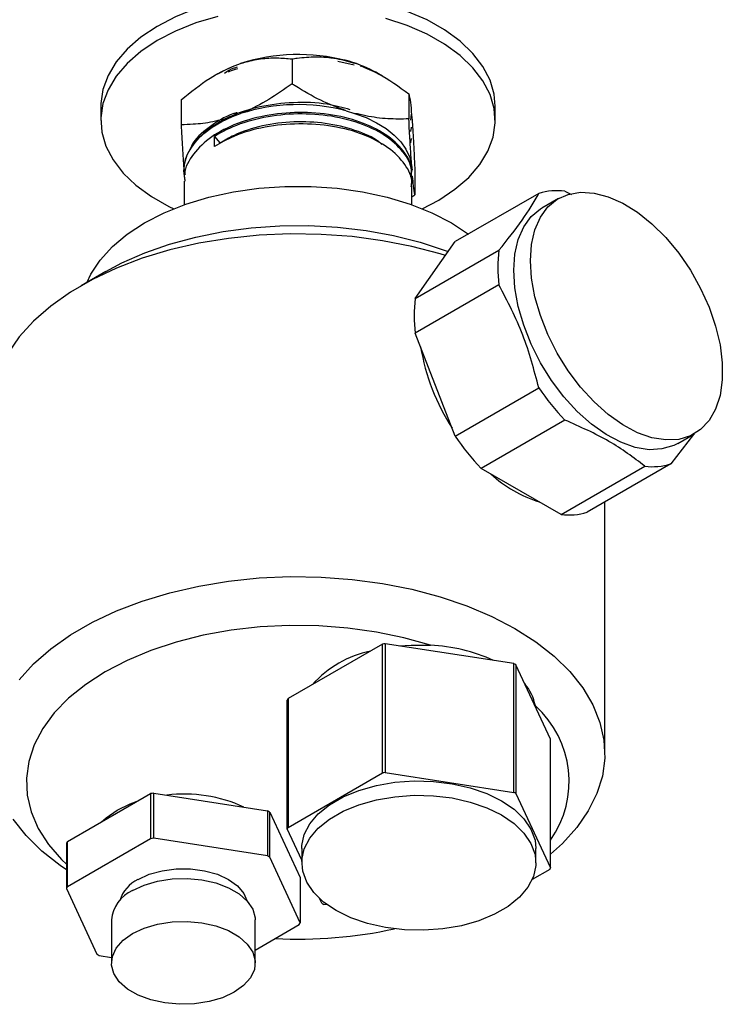
# Model space of a CAD drawing. Units: millimetres. Extents: x 3 to 2746, y 5 to 2745.
# Drawn here: x 2238 to 2319, y 353 to 466 of the extents above; entities that cross this region are included whole.
import ezdxf

# ---------------------------------------------------------------- set-up
doc = ezdxf.new("R2010")
doc.units = ezdxf.units.MM

msp = doc.modelspace()

# ---------------------------------------------------------------- linework, layer by layer
at = {"color": 7, "linetype": 'Continuous', "lineweight": 25}
for p, q in [((2262.7, 460.41), (2263.61, 460.75)), ((2269.48, 461.28), (2269.48, 458.42)), ((2276.57, 460.55), (2274.72, 460.99)), ((2275.67, 461.06), (2276.62, 460.78)), ((2260.96, 459.57), (2260.72, 459.43)), ((2279.81, 459.31), (2279.36, 459.57)), ((2256.83, 456.61), (2256.83, 453.76)), ((2282.81, 457.29), (2282.81, 454.44)), ((2247.66, 455.89), (2247.66, 454.26)), ((2275.67, 455.35), (2276.62, 455.06)), ((2292.66, 454.26), (2292.66, 455.89)), ((2262.7, 454.7), (2263.61, 455.03)), ((2283.03, 454.3), (2283.09, 454.96)), ((2283.12, 454.91), (2283.17, 454.29)), ((2283.03, 453), (2283.06, 453.31)), ((2283.07, 453.16), (2283.11, 453.48)), ((2260.63, 451.29), (2260.63, 452.43)), ((2260.63, 452.43), (2261.26, 451.68)), ((2283.03, 451.7), (2283.06, 452.02)), ((2283.07, 451.87), (2283.11, 452.18)), ((2257.2, 447.89), (2257.15, 448.51)), ((2257.16, 448.54), (2257.16, 448.46)), ((2283.12, 449.19), (2283.17, 448.57)), ((2283.49, 448.64), (2283.49, 445.78)), ((2257.16, 447.33), (2257.16, 444.62)), ((2283.16, 447.81), (2283.16, 447.97)), ((2283.16, 444.62), (2283.16, 446.68)), ((2300.6, 446.19), (2301.37, 445.82)), ((2283.16, 445.55), (2283.49, 445.78)), ((2297.64, 445.93), (2288.1, 440.42)), ((2299.89, 445.35), (2297.98, 444.24)), ((2283.54, 433.93), (2288.1, 440.42)), ((2283.54, 433.93), (2293.08, 439.44)), ((2248.24, 437.03), (2245.41, 435.39)), ((2293.08, 435.49), (2283.54, 429.98)), ((2288.1, 418.23), (2283.54, 429.98)), ((2288.1, 418.23), (2297.64, 423.74)), ((2300.6, 420.06), (2291.06, 414.55)), ((2315.27, 418.43), (2312.68, 415.06)), ((2313.48, 417.4), (2315.39, 418.5)), ((2300.17, 409.29), (2309.72, 414.8)), ((2312.68, 415.06), (2303.13, 409.55)), ((2300.17, 409.29), (2291.06, 414.55)), ((2305.16, 382), (2305.16, 410.72)), ((2279.79, 394.49), (2269.02, 388.27)), ((2279.79, 379.79), (2279.79, 394.49)), ((2280.09, 394.54), (2280.09, 379.84)), ((2294.8, 392.26), (2280.09, 394.54)), ((2294.8, 377.56), (2294.8, 392.26)), ((2295.02, 392.14), (2295.02, 377.44)), ((2298.96, 383.64), (2295.02, 392.14)), ((2268.94, 373.4), (2268.94, 388.1)), ((2269.02, 388.27), (2269.02, 373.58)), ((2297.23, 387.45), (2297.25, 387.32)), ((2298.96, 368.95), (2298.96, 383.64)), ((2280.09, 379.84), (2294.8, 377.56)), ((2269.02, 373.58), (2279.79, 379.79)), ((2243.85, 371.95), (2253.34, 377.43)), ((2253.34, 377.43), (2253.34, 372.28)), ((2253.7, 372.34), (2253.7, 377.48)), ((2253.7, 377.48), (2266.67, 375.48)), ((2295.02, 377.44), (2298.96, 368.95)), ((2266.67, 375.48), (2266.67, 370.33)), ((2266.93, 370.18), (2266.93, 375.33)), ((2266.93, 375.33), (2270.41, 367.84)), ((2270.6, 369.83), (2268.94, 373.4)), ((2253.34, 372.28), (2243.85, 366.8)), ((2243.85, 366.8), (2243.85, 371.95)), ((2266.67, 370.33), (2253.7, 372.34)), ((2243.75, 371.74), (2243.75, 366.6)), ((2270.6, 371.17), (2270.6, 369.54)), ((2297.3, 369.54), (2297.3, 371.17)), ((2270.41, 362.69), (2266.93, 370.18)), ((2298.88, 368.77), (2296.87, 367.62)), ((2270.41, 367.84), (2270.41, 362.69)), ((2243.75, 366.6), (2247.22, 359.11)), ((2272.88, 364.91), (2272.62, 365.46)), ((2273.54, 364.72), (2273.1, 364.78)), ((2248.88, 363.01), (2248.88, 358.11)), ((2265.28, 358.11), (2265.28, 363.01)), ((2265.28, 359.58), (2270.31, 362.49)), ((2247.49, 358.96), (2248.88, 358.74))]:
    msp.add_line(p, q, dxfattribs=at)
at = {"color": 7, "linetype": 'Continuous', "lineweight": 25, "flags": 128}
for points in [[(2292.66, 455.89), (2292.54, 457.24), (2292.07, 458.85), (2291.26, 460.41), (2290.11, 461.9), (2288.65, 463.3), (2286.89, 464.58), (2284.88, 465.72), (2282.63, 466.7), (2280.18, 467.52), (2277.58, 468.15), (2274.86, 468.59), (2272.06, 468.83), (2269.24, 468.87), (2266.43, 468.7), (2263.68, 468.33), (2261.03, 467.76), (2258.52, 467.01)], [(2258.52, 467.01), (2256.2, 466.08), (2254.1, 464.99), (2252.25, 463.75), (2250.68, 462.4), (2249.43, 460.94), (2248.49, 459.4), (2247.9, 457.8), (2247.67, 456.18), (2247.66, 455.89)], [(2258.52, 465.38), (2256.2, 464.45), (2254.1, 463.36), (2252.25, 462.12), (2250.68, 460.76), (2249.43, 459.3), (2248.49, 457.76), (2247.9, 456.17), (2247.67, 454.54), (2247.78, 452.91), (2248.25, 451.3), (2249.06, 449.74), (2250.21, 448.25), (2251.67, 446.86), (2253.43, 445.58), (2255.44, 444.43), (2255.99, 444.17)], [(2261.03, 466.13), (2258.52, 465.38)], [(2284.33, 444.17), (2286.22, 445.16), (2288.07, 446.4), (2289.64, 447.75), (2290.89, 449.22), (2291.83, 450.76), (2292.42, 452.35), (2292.65, 453.98), (2292.54, 455.61), (2292.07, 457.21), (2291.26, 458.78), (2290.11, 460.27), (2288.65, 461.66), (2286.89, 462.94), (2284.88, 464.08), (2282.63, 465.07), (2280.18, 465.89)], [(2260.96, 459.57), (2261.47, 459.85), (2262.7, 460.41)], [(2257.15, 448.51), (2257.24, 449.42), (2257.51, 450.31), (2257.97, 451.17), (2258.61, 452), (2259.41, 452.78), (2260.37, 453.49), (2261.47, 454.14), (2262.7, 454.7)], [(2276.62, 455.06), (2277.93, 454.57), (2279.13, 453.98), (2280.2, 453.32), (2281.12, 452.59), (2281.88, 451.8), (2282.48, 450.96), (2282.89, 450.09), (2283.12, 449.19)], [(2246.09, 435.79), (2246.53, 436.71), (2247.59, 438.32), (2248.98, 439.85), (2250.68, 441.27), (2252.66, 442.56), (2254.9, 443.7), (2257.36, 444.68), (2260, 445.49), (2262.8, 446.1), (2265.7, 446.51), (2268.67, 446.72), (2271.65, 446.72), (2274.62, 446.51), (2277.52, 446.1), (2280.32, 445.49), (2282.96, 444.68), (2285.42, 443.7), (2287.66, 442.56), (2289.61, 441.29)], [(2296.68, 438.25), (2296.8, 440.11), (2297.19, 441.77), (2297.81, 443.21), (2298.67, 444.38), (2299.74, 445.26), (2300.99, 445.82), (2302.4, 446.06), (2303.93, 445.97), (2305.55, 445.55), (2307.22, 444.81), (2308.89, 443.77), (2310.54, 442.45), (2312.12, 440.88), (2313.59, 439.11), (2314.93, 437.16), (2316.09, 435.09), (2317.06, 432.95), (2317.8, 430.79), (2318.31, 428.65), (2318.56, 426.58), (2318.56, 424.65), (2318.31, 422.88), (2317.8, 421.32), (2317.06, 420.02), (2316.09, 418.99), (2314.93, 418.26), (2313.59, 417.86), (2312.12, 417.79), (2310.54, 418.04), (2308.89, 418.62), (2307.22, 419.52), (2305.55, 420.7), (2303.93, 422.15), (2302.4, 423.83), (2300.99, 425.69), (2299.74, 427.71), (2298.67, 429.82), (2297.81, 431.98), (2297.19, 434.14), (2296.8, 436.24), (2296.68, 438.25)], [(2294.77, 437.15), (2294.9, 439.01), (2295.28, 440.67), (2295.91, 442.11), (2296.76, 443.28), (2297.83, 444.16), (2297.98, 444.24)], [(2248.24, 437.03), (2250.06, 438), (2252.68, 439.15), (2255.5, 440.14), (2258.49, 440.95), (2261.61, 441.57), (2264.82, 442), (2268.1, 442.23), (2271.4, 442.26), (2274.68, 442.08), (2277.92, 441.7), (2281.06, 441.13), (2284.09, 440.36), (2286.95, 439.42), (2287.3, 439.28)], [(2286.98, 438.83), (2286.36, 439.02), (2283.14, 439.87), (2279.79, 440.53), (2276.33, 441), (2272.82, 441.25), (2269.27, 441.31), (2265.74, 441.15), (2262.25, 440.79), (2258.84, 440.23), (2255.55, 439.47), (2252.4, 438.52), (2249.44, 437.39), (2246.7, 436.1), (2244.19, 434.65), (2241.95, 433.07), (2240, 431.36), (2238.36, 429.54), (2237.04, 427.64), (2236.07, 425.67), (2235.44, 423.66), (2235.17, 421.62), (2235.16, 421.11)], [(2313.48, 417.4), (2313.02, 417.16), (2311.68, 416.76), (2310.21, 416.68), (2308.63, 416.94), (2306.98, 417.52), (2305.31, 418.42), (2303.64, 419.6), (2302.02, 421.05), (2300.49, 422.72), (2299.08, 424.59), (2297.83, 426.6), (2296.76, 428.71), (2295.91, 430.88), (2295.28, 433.03), (2294.9, 435.14), (2294.77, 437.15)], [(2238.36, 390.43), (2240, 392.25), (2241.95, 393.95), (2244.19, 395.54), (2246.7, 396.99), (2249.44, 398.28), (2252.4, 399.41), (2255.55, 400.36), (2258.84, 401.11), (2262.25, 401.68), (2265.74, 402.04), (2269.27, 402.19), (2272.82, 402.14), (2276.33, 401.88), (2279.79, 401.42), (2283.14, 400.76), (2286.36, 399.9), (2289.42, 398.87), (2292.28, 397.65), (2294.91, 396.28), (2297.29, 394.76), (2299.38, 393.11), (2301.18, 391.35), (2302.66, 389.49), (2303.81, 387.55), (2304.61, 385.56), (2305.06, 383.53), (2305.15, 381.48), (2304.88, 379.44), (2304.25, 377.43), (2303.28, 375.46), (2301.96, 373.56), (2300.32, 371.75), (2298.96, 370.51)], [(2285.26, 394.36), (2282.25, 395.21), (2279.1, 395.86), (2275.84, 396.32), (2272.52, 396.57), (2269.17, 396.62), (2265.84, 396.45), (2262.55, 396.08), (2259.35, 395.5), (2256.28, 394.73), (2253.37, 393.77), (2250.66, 392.64), (2248.17, 391.34), (2245.94, 389.9), (2243.99, 388.33), (2242.35, 386.64), (2241.04, 384.86), (2240.06, 383.01), (2239.44, 381.11), (2239.17, 379.18), (2239.27, 377.25), (2239.72, 375.34), (2240.53, 373.46), (2241.69, 371.64), (2243.18, 369.91), (2243.75, 369.36)], [(2281.71, 394.29), (2283.08, 394.38), (2285.26, 394.36)], [(2270.6, 371.17), (2270.61, 371.49), (2270.88, 372.76), (2271.51, 373.98), (2272.48, 375.12), (2273.76, 376.16), (2275.32, 377.06), (2277.11, 377.8), (2279.1, 378.35), (2281.21, 378.72), (2283.4, 378.88), (2285.6, 378.82), (2287.76, 378.56), (2289.81, 378.1), (2291.71, 377.45), (2293.39, 376.62), (2294.81, 375.65), (2295.94, 374.56), (2296.74, 373.37), (2297.2, 372.13), (2297.3, 371.17)], [(2249.52, 375.54), (2251.03, 376.27), (2251.83, 376.56)], [(2274.51, 364.09), (2273.08, 365.06), (2271.95, 366.16), (2271.15, 367.34), (2270.7, 368.59), (2270.61, 369.86), (2270.88, 371.12), (2271.51, 372.34), (2272.48, 373.49), (2273.76, 374.52), (2275.32, 375.42), (2277.11, 376.16), (2279.1, 376.72), (2281.21, 377.08), (2283.4, 377.24), (2285.6, 377.19), (2287.76, 376.93), (2289.81, 376.47), (2291.71, 375.81), (2293.39, 374.99), (2294.81, 374.02), (2295.94, 372.93), (2296.74, 371.74), (2297.2, 370.5), (2297.29, 369.22), (2297.01, 367.96), (2296.39, 366.74), (2295.42, 365.6), (2294.14, 364.56), (2292.58, 363.66), (2290.78, 362.92), (2288.8, 362.36), (2286.69, 362), (2284.5, 361.84), (2282.3, 361.89), (2280.14, 362.16), (2278.09, 362.62), (2276.19, 363.27), (2274.51, 364.09)], [(2247.76, 374.21), (2248.26, 374.67), (2249.52, 375.54)], [(2243.75, 368.74), (2243.03, 369.23), (2240.94, 370.88), (2239.14, 372.64), (2237.66, 374.5)], [(2251.91, 367.63), (2253.19, 368.22), (2254.66, 368.63), (2256.26, 368.84), (2257.9, 368.84), (2259.49, 368.63), (2260.97, 368.22), (2262.25, 367.63), (2263.27, 366.89), (2263.98, 366.04), (2264.32, 365.23)], [(2251.28, 366.36), (2252.61, 366.98), (2254.14, 367.43), (2255.8, 367.69), (2257.51, 367.74), (2259.2, 367.58), (2260.8, 367.23), (2262.24, 366.69), (2263.45, 365.99), (2264.38, 365.16), (2265, 364.24), (2265.27, 363.26), (2265.28, 363.01)], [(2251.28, 361.46), (2252.61, 362.08), (2254.14, 362.53), (2255.8, 362.79), (2257.51, 362.84), (2259.2, 362.69), (2260.8, 362.33), (2262.24, 361.79), (2263.45, 361.09), (2264.38, 360.26), (2265, 359.34), (2265.27, 358.36), (2265.18, 357.37), (2264.73, 356.42), (2263.96, 355.53), (2262.88, 354.77), (2261.54, 354.14), (2260.02, 353.69), (2258.36, 353.44), (2256.65, 353.39), (2254.96, 353.54), (2253.36, 353.89), (2251.92, 354.43), (2250.71, 355.13), (2249.77, 355.96), (2249.16, 356.89), (2248.89, 357.86), (2248.98, 358.85), (2249.42, 359.81), (2250.2, 360.69), (2251.28, 361.46)]]:
    msp.add_lwpolyline(points, dxfattribs=at)
at = {"color": 7, "linetype": 'Continuous', "lineweight": 25}
for centre, radius, start, end in [((2270.18, 440.28), 21.5, 75.2109, 107.7915), ((2272.2, 447.05), 14.42, 60.2282, 72.1585), ((2270.18, 434.56), 21.5, 75.2109, 107.7915), ((2299.73, 439.25), 6.99, 82.8378, 107.3812), ((2309.19, 437.47), 16.23, 173.014, 186.986), ((2299.64, 431.96), 16.23, 173.014, 186.986), ((2308.23, 432.42), 24.41, 189.4037, 213.0076), ((2320.7, 439.25), 27.79, 213.9186, 223.6705), ((2311.16, 433.74), 27.79, 213.9186, 223.6705), ((2310.59, 421.73), 6.99, 262.8378, 287.3812), ((2302.12, 424.81), 14.77, 227.5348, 252.4706), ((2301.05, 416.22), 6.99, 262.8378, 287.3812), ((2283.77, 369.74), 25.07, 98.4478, 99.1383), ((2281.04, 381.52), 12.46, 102.1062, 137.8885), ((2284.45, 375.17), 19.21, 65.3359, 87.5873), ((2287.6, 379.54), 14.61, 59.508, 60.4974), ((2291.64, 386.32), 5.71, 11.3451, 39.91), ((2274.64, 385.56), 6.24, 154.2289, 155.9742), ((2289.48, 378.81), 11.61, 324.7581, 48.0797), ((2283.77, 355.04), 25.07, 98.4478, 99.1383), ((2287.6, 364.85), 14.61, 59.508, 60.4974), ((2256.92, 355.48), 22.24, 98.3234, 99.2626), ((2257.18, 361.03), 16.35, 65.41, 97.0039), ((2260.32, 364.18), 12.96, 59.3297, 60.6757), ((2274.64, 370.86), 6.24, 154.2289, 155.9742), ((2248.82, 369.51), 5.53, 153.9145, 156.2886), ((2256.92, 350.33), 22.24, 98.3234, 99.2626), ((2260.32, 359.03), 12.96, 59.3297, 60.6757), ((2293.26, 371.49), 6.24, 334.2289, 335.9742), ((2253.68, 364.01), 4.04, 116.0722, 162.2971), ((2248.82, 364.37), 5.53, 153.9145, 156.2886), ((2252.94, 362.63), 4.08, 114.0092, 174.6707), ((2280.29, 377.5), 14.61, 239.508, 240.4974), ((2270.2, 412.82), 51.99, 267.0857, 282.1947), ((2265.34, 364.92), 5.53, 333.9145, 336.2886), ((2253.84, 370.26), 12.96, 239.3297, 240.6757)]:
    msp.add_arc(centre, radius, start, end, dxfattribs=at)
for points, knots in [([(2263.61, 460.75), (2263.74, 460.79), (2264.5, 461.03), (2265.92, 461.32), (2267.75, 461.44), (2268.91, 461.33), (2269.48, 461.28)], [0, 0, 0, 0, 0.0621343, 0.3749845, 0.6952769, 1, 1, 1, 1]), ([(2269.48, 461.28), (2269.67, 461.31), (2270.56, 461.45), (2272.23, 461.56), (2274.13, 461.42), (2275.29, 461.15), (2275.67, 461.06)], [0, 0, 0, 0, 0.098845, 0.459559, 0.827698, 1, 1, 1, 1]), ([(2278.08, 460.16), (2277.93, 460.24), (2276.85, 460.83), (2275.33, 461.26), (2273.97, 461.36), (2273.9, 461.36)], [0, 0, 0, 0, 0.129, 0.956498, 1, 1, 1, 1]), ([(2256.83, 456.61), (2257.91, 457.49), (2259.79, 459.03), (2261.83, 460), (2262.7, 460.41)], [0, 0, 0, 0, 0.574865, 1, 1, 1, 1]), ([(2263.21, 460.32), (2263.08, 460.28), (2262.52, 460.13), (2262.11, 459.85), (2261.79, 459.62)], [0, 0, 0, 0, 0.21385, 1, 1, 1, 1]), ([(2263.24, 460.13), (2262.92, 460.05), (2262.53, 459.96), (2262.26, 459.78), (2262.22, 459.76)], [0, 0, 0, 0, 0.854095, 1, 1, 1, 1]), ([(2277.24, 460.5), (2277.94, 460.22), (2279.88, 459.43), (2281.66, 458.13), (2282.81, 457.29)], [0, 0, 0, 0, 0.3573444, 1, 1, 1, 1]), ([(2269.48, 458.42), (2268.6, 457.81), (2266.83, 456.57), (2264.83, 455.53), (2263.75, 455.09), (2263.61, 455.03)], [0, 0, 0, 0, 0.460661, 0.930747, 1, 1, 1, 1]), ([(2275.67, 455.35), (2274.69, 455.72), (2272.7, 456.47), (2270.67, 457.67), (2269.6, 458.35), (2269.48, 458.42)], [0, 0, 0, 0, 0.462964, 0.938796, 1, 1, 1, 1]), ([(2276.12, 455.48), (2275.26, 455.71), (2273.24, 456.26), (2269.62, 456.38), (2265.74, 455.9), (2262.25, 454.75), (2259.45, 453.05), (2257.71, 450.96), (2256.99, 449.22), (2257.23, 448.27), (2257.28, 448.1)], [0, 0, 0, 0, 0.1050886, 0.2475662, 0.391284, 0.5361139, 0.6778924, 0.822836, 0.9662962, 1, 1, 1, 1]), ([(2282.81, 457.29), (2282.86, 457.04), (2282.97, 456.6), (2283.08, 455.41), (2283.12, 454.91)], [0, 0, 0, 0, 0.574865, 1, 1, 1, 1]), ([(2283.07, 447.98), (2283.1, 448.13), (2283.25, 449), (2282.45, 450.59), (2280.61, 452.5), (2277.72, 454.02), (2274.18, 454.97), (2270.26, 455.27), (2266.33, 454.88), (2262.77, 453.84), (2259.83, 452.22), (2257.93, 450.18), (2257.06, 448.46), (2257.23, 447.51), (2257.26, 447.33)], [0, 0, 0, 0, 0.020462, 0.113526, 0.210233, 0.305001, 0.401921, 0.497627, 0.593159, 0.690124, 0.78493, 0.881545, 0.977866, 1, 1, 1, 1]), ([(2263.21, 455.13), (2263.09, 455.1), (2261.8, 454.73), (2259.95, 453.47), (2258.25, 452.06), (2257.94, 451.15), (2257.89, 451.01)], [0, 0, 0, 0, 0.044604, 0.477166, 0.917983, 1, 1, 1, 1]), ([(2262.7, 454.7), (2261.95, 454.48), (2260.43, 454.03), (2258.47, 453.8), (2257.29, 453.77), (2256.83, 453.76)], [0, 0, 0, 0, 0.3756065, 0.75861, 1, 1, 1, 1]), ([(2283.03, 447.82), (2283.07, 448.06), (2283.21, 449.05), (2282.24, 450.73), (2280.21, 452.61), (2277.19, 454.05), (2273.57, 454.9), (2269.63, 455.09), (2265.74, 454.59), (2262.68, 453.61), (2261.19, 452.75), (2260.63, 452.43)], [0, 0, 0, 0, 0.042517, 0.169247, 0.295741, 0.420346, 0.547677, 0.672638, 0.798687, 0.92571, 1, 1, 1, 1]), ([(2279.71, 451.52), (2279.61, 451.62), (2278.88, 452.3), (2276.68, 453.2), (2273.36, 454.01), (2269.66, 454.18), (2266.04, 453.72), (2263.18, 452.8), (2261.78, 451.98), (2261.26, 451.68)], [0, 0, 0, 0, 0.0298939, 0.2015362, 0.3769327, 0.5490641, 0.722694, 0.8976675, 1, 1, 1, 1]), ([(2282.81, 454.44), (2282.41, 454.42), (2281.22, 454.39), (2279.16, 454.49), (2277.47, 454.87), (2276.62, 455.06)], [0, 0, 0, 0, 0.20124, 0.596982, 1, 1, 1, 1]), ([(2283.12, 449.19), (2283.08, 449.77), (2283, 450.92), (2282.89, 452.75), (2282.83, 453.97), (2282.81, 454.44)], [0, 0, 0, 0, 0.3756065, 0.75861, 1, 1, 1, 1]), ([(2283.17, 454.29), (2283.18, 454.2), (2283.22, 453.63), (2283.3, 452.43), (2283.39, 450.61), (2283.46, 449.28), (2283.49, 448.64)], [0, 0, 0, 0, 0.062134, 0.374984, 0.695277, 1, 1, 1, 1]), ([(2256.83, 453.76), (2256.88, 452.87), (2256.98, 451.07), (2257.08, 449.4), (2257.14, 448.61), (2257.15, 448.51)], [0, 0, 0, 0, 0.460661, 0.930747, 1, 1, 1, 1]), ([(2283.07, 446.68), (2283.1, 446.84), (2283.25, 447.7), (2282.45, 449.29), (2280.61, 451.2), (2277.72, 452.73), (2274.18, 453.67), (2270.26, 453.97), (2266.34, 453.58), (2263.02, 452.64), (2261.34, 451.69), (2260.63, 451.29)], [0, 0, 0, 0, 0.026853, 0.148989, 0.275906, 0.400278, 0.527474, 0.653077, 0.778451, 0.905706, 1, 1, 1, 1]), ([(2283.49, 445.78), (2283.44, 446.08), (2283.36, 446.59), (2283.27, 447.51), (2283.23, 447.9)], [0, 0, 0, 0, 0.573619, 1, 1, 1, 1]), ([(2293.08, 439.44), (2294.03, 440.62), (2295.96, 443.02), (2297.08, 444.95), (2297.64, 445.93)], [0, 0, 0, 0, 0.4924891, 1, 1, 1, 1]), ([(2297.64, 423.74), (2297.09, 425.79), (2295.98, 429.94), (2294.06, 433.62), (2293.08, 435.49)], [0, 0, 0, 0, 0.492489, 1, 1, 1, 1]), ([(2309.72, 414.8), (2308.42, 415.78), (2305.79, 417.77), (2302.35, 419.29), (2300.6, 420.06)], [0, 0, 0, 0, 0.492489, 1, 1, 1, 1])]:
    msp.add_open_spline(points, degree=3, knots=knots, dxfattribs=at)

doc.saveas('drawing.dxf')
